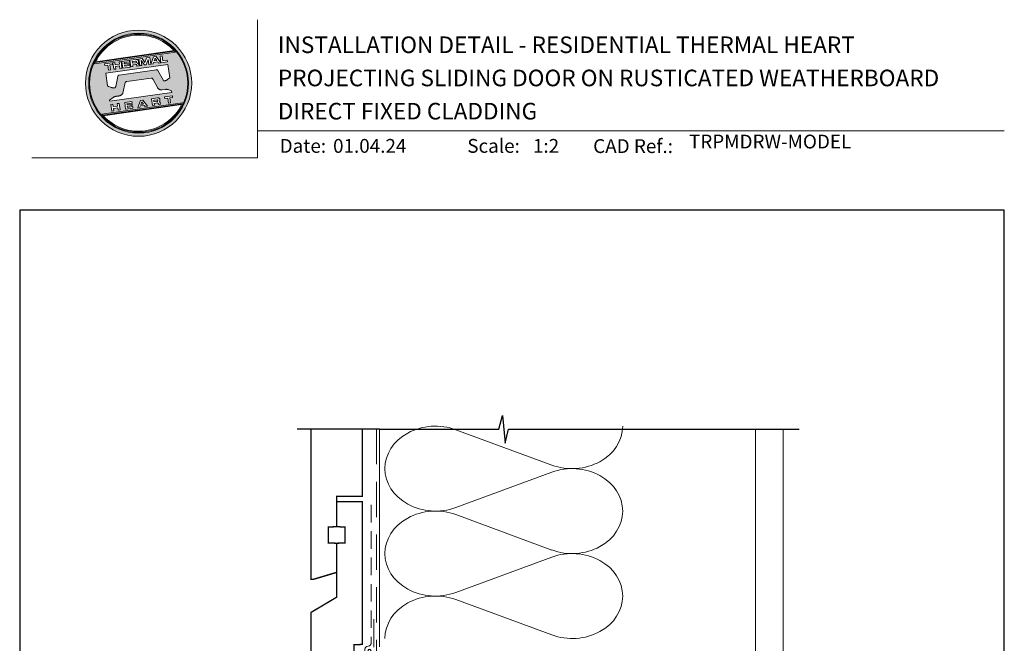
# Model space of a CAD drawing. Units: millimetres. Extents: x 23 to 1863, y -511 to 568.
# Drawn here: x 1136 to 1492, y 343 to 568 of the extents above; entities that cross this region are included whole.
import ezdxf

# ---------------------------------------------------------------- set-up
doc = ezdxf.new("R2010")
doc.units = ezdxf.units.MM
doc.header["$MEASUREMENT"] = 0
doc.linetypes.add('DASHED', pattern=[19.05, 12.7, -6.35])
doc.layers.get('Defpoints').update_dxf_attribs({"color": 1})
doc.layers.add('APL Joinery', color=2, linetype='Continuous')
doc.styles.add('Arial-Bold', font='arialbd.ttf')
doc.styles.add('Arial-Regular', font='arial.ttf')

# ---------------------------------------------------------------- blocks, each defined once
blk = doc.blocks.new('*U27')
at = {"layer": 'APL Joinery', "color": 7, "linetype": 'DASHED', "lineweight": 13, "ltscale": 0.5}
blk.add_lwpolyline([(-3, -24.43), (-3, -74.43, -0.339454), (-3.74, -75.39), (-4.46, -75.59, 0.339454), (-5.2, -76.55), (-5.2, -111.62)], format="xyb", dxfattribs=at)
at = {"layer": 'APL Joinery', "color": 2, "lineweight": 25}
blk.add_lwpolyline([(-3, -141.24), (-3, -77.22, 1), (-4.2, -77.22), (-4.2, -79.02), (-3.8, -79.42), (-4.2, -79.82), (-4.2, -81.62), (-3.8, -82.02), (-3.8, -88.22), (-4.2, -88.62), (-4.2, -140.7), (-47.3, -152.25, 0.339454), (-47.67, -152.73), (-47.67, -162.77), (-50.71, -165.81, 1.488372), (-49.51, -166.31), (-46.61, -163.41, 0.198912), (-46.47, -163.06), (-46.47, -153.27), (-3.37, -141.72, 0.339454)], format="xyb", close=True, dxfattribs=at)
blk = doc.blocks.new('*U26')
at = {"layer": 'APL Joinery', "lineweight": 5}
h = blk.add_hatch(color=8, dxfattribs=at)
h.dxf.hatch_style = 1
h.paths.add_polyline_path([(-62.17, 26.99, 1), (-23.78, 26.99, 1)])
h.paths.add_polyline_path([(-24.94, 26.99, -1), (-61.02, 26.99, -1)], flags=16)
h.paths.add_polyline_path([(-25.22, 26.99, -1), (-60.73, 26.99, -1)], flags=0)
h.paths.add_polyline_path([(-29.79, 38.31), (-58.78, 34.24, -0.003785), (-58.67, 34.47), (-29.96, 38.51, -0.003785)], flags=0)
h.paths.add_polyline_path([(-30.18, 38.76), (-58.52, 34.77, -0.525013)], flags=0)
h.paths.add_polyline_path([(-32.6, 35.35), (-32.52, 34.74), (-34.9, 34.4), (-35.24, 36.8), (-34.5, 36.9), (-34.25, 35.12)], flags=0)
edge = h.paths.add_edge_path(flags=0)
edge.add_line((-32.41, 33.77), (-31.74, 28.94))
edge.add_spline(control_points=[(-31.74, 28.94), (-31.98, 28.76), (-32.38, 28.45), (-32.81, 28.1), (-33.08, 27.95), (-33.24, 27.9), (-33.43, 27.86), (-33.58, 27.82), (-33.72, 27.81), (-33.82, 27.83), (-33.92, 27.86), (-33.99, 27.91), (-34.01, 27.94), (-34.02, 27.95)], knot_values=[0, 0, 0, 0, 0.50908, 0.84372, 0.92124, 1.020924, 1.12756, 1.233677, 1.286578, 1.351397, 1.412045, 1.454981, 1.484527, 1.484527, 1.484527, 1.484527], degree=3, periodic=0)
edge.add_line((-34.02, 27.95), (-36, 31.59))
edge.add_spline(control_points=[(-36, 31.59), (-36.01, 31.6), (-36.03, 31.64), (-36.11, 31.71), (-36.21, 31.79), (-36.32, 31.84), (-36.4, 31.87), (-36.47, 31.88), (-36.51, 31.88), (-36.53, 31.87)], knot_values=[0, 0, 0, 0, 0.020783, 0.080891, 0.171387, 0.235212, 0.276961, 0.314158, 0.346175, 0.346175, 0.346175, 0.346175], degree=3, periodic=0)
edge.add_line((-36.53, 31.87), (-50.05, 29.95))
edge.add_spline(control_points=[(-50.05, 29.95), (-50.08, 29.94), (-50.13, 29.93), (-50.21, 29.89), (-50.28, 29.83), (-50.34, 29.77), (-50.39, 29.7), (-50.42, 29.63), (-50.45, 29.55), (-50.47, 29.49), (-50.47, 29.46)], knot_values=[0, 0, 0, 0, 0.043578, 0.089487, 0.148146, 0.1938, 0.239519, 0.279703, 0.323642, 0.38078, 0.38078, 0.38078, 0.38078], degree=3, periodic=0)
edge.add_line((-50.47, 29.46), (-51.27, 25.75))
edge.add_spline(control_points=[(-51.27, 25.75), (-51.28, 25.72), (-51.29, 25.68), (-51.31, 25.58), (-51.34, 25.5), (-51.4, 25.43), (-51.45, 25.37), (-51.52, 25.33), (-51.64, 25.29), (-51.8, 25.27), (-51.98, 25.24), (-52.15, 25.25), (-52.33, 25.29), (-52.57, 25.35), (-52.98, 25.5), (-53.52, 25.71), (-53.95, 25.89), (-54.18, 25.98)], knot_values=[0, 0, 0, 0, 0.042774, 0.083455, 0.157773, 0.195136, 0.229793, 0.281462, 0.326339, 0.439761, 0.554451, 0.633484, 0.714092, 0.868001, 1.045601, 1.430233, 1.83303, 1.83303, 1.83303, 1.83303], degree=3, periodic=0)
edge.add_line((-54.18, 25.98), (-54.83, 30.62))
edge.add_line((-54.83, 30.62), (-32.41, 33.77))
h.paths.add_polyline_path([(-34.97, 34.39), (-35.79, 34.28), (-36.08, 34.67), (-37.56, 34.46), (-37.72, 34.01), (-38.54, 33.89), (-37.58, 36.47), (-36.62, 36.6)], flags=0)
h.paths.add_polyline_path([(-36.42, 35.15), (-37.36, 35.02), (-37.02, 35.98)], flags=0)
h.paths.add_polyline_path([(-38.95, 36.28), (-38.61, 33.88), (-39.33, 33.78), (-39.57, 35.5), (-40.29, 33.65), (-40.84, 33.57), (-42.05, 35.15), (-41.81, 33.43), (-42.53, 33.33), (-42.86, 35.73), (-41.73, 35.88), (-40.69, 34.46), (-40.08, 36.12)], flags=0)
edge = h.paths.add_edge_path(flags=0)
edge.add_spline(control_points=[(-43.89, 35.58), (-43.83, 35.59), (-43.7, 35.6), (-43.51, 35.59), (-43.35, 35.52), (-43.21, 35.41), (-43.14, 35.27), (-43.09, 35.12), (-43.08, 35.02), (-43.07, 34.97)], knot_values=[0, 0, 0, 0, 0.101166, 0.209044, 0.30799, 0.394064, 0.494746, 0.566203, 0.654178, 0.654178, 0.654178, 0.654178], degree=3, periodic=0)
edge.add_line((-43.07, 34.97), (-43.05, 34.82))
edge.add_spline(control_points=[(-43.05, 34.82), (-43.04, 34.77), (-43.03, 34.67), (-43.04, 34.54), (-43.06, 34.43), (-43.13, 34.32), (-43.24, 34.23), (-43.33, 34.19), (-43.37, 34.17)], knot_values=[0, 0, 0, 0, 0.085737, 0.160099, 0.218901, 0.277875, 0.37041, 0.445962, 0.445962, 0.445962, 0.445962], degree=3, periodic=0)
edge.add_line((-43.37, 34.17), (-43.37, 34.17))
edge.add_spline(control_points=[(-43.37, 34.17), (-43.35, 34.17), (-43.3, 34.16), (-43.22, 34.15), (-43.14, 34.12), (-43.06, 34.07), (-42.99, 33.98), (-42.93, 33.86), (-42.91, 33.76), (-42.9, 33.69)], knot_values=[0, 0, 0, 0, 0.043966, 0.081772, 0.132931, 0.190162, 0.236702, 0.310338, 0.414373, 0.414373, 0.414373, 0.414373], degree=3, periodic=0)
edge.add_line((-42.9, 33.69), (-42.84, 33.29))
edge.add_line((-42.84, 33.29), (-43.58, 33.18))
edge.add_line((-43.58, 33.18), (-43.62, 33.47))
edge.add_spline(control_points=[(-43.62, 33.47), (-43.62, 33.51), (-43.63, 33.58), (-43.66, 33.65), (-43.69, 33.7), (-43.73, 33.74), (-43.79, 33.76), (-43.85, 33.77), (-43.91, 33.77), (-43.95, 33.77), (-43.96, 33.76)], knot_values=[0, 0, 0, 0, 0.069951, 0.109254, 0.130847, 0.168093, 0.19391, 0.231014, 0.271406, 0.296332, 0.296332, 0.296332, 0.296332], degree=3, periodic=0)
edge.add_line((-43.96, 33.76), (-45.12, 33.6))
edge.add_line((-45.12, 33.6), (-45.03, 32.98))
edge.add_line((-45.03, 32.98), (-45.76, 32.88))
edge.add_line((-45.76, 32.88), (-46.1, 35.27))
edge.add_line((-46.1, 35.27), (-43.89, 35.58))
h.paths.add_polyline_path([(-30.79, 22.4), (-30.71, 21.8), (-31.74, 21.66), (-31.49, 19.86), (-32.22, 19.76), (-32.47, 21.55), (-33.5, 21.41), (-33.59, 22)], flags=0)
edge = h.paths.add_edge_path(flags=0)
edge.add_spline(control_points=[(-44.14, 34.94), (-44.11, 34.94), (-44.06, 34.95), (-44, 34.95), (-43.94, 34.95), (-43.9, 34.94), (-43.85, 34.92), (-43.82, 34.89), (-43.79, 34.84), (-43.77, 34.79), (-43.77, 34.75), (-43.76, 34.74)], knot_values=[0, 0, 0, 0, 0.047636, 0.078831, 0.105352, 0.136427, 0.159741, 0.18903, 0.215723, 0.245842, 0.276419, 0.276419, 0.276419, 0.276419], degree=3, periodic=0)
edge.add_line((-43.76, 34.74), (-43.75, 34.66))
edge.add_spline(control_points=[(-43.75, 34.66), (-43.75, 34.64), (-43.75, 34.61), (-43.75, 34.56), (-43.76, 34.51), (-43.78, 34.46), (-43.83, 34.42), (-43.88, 34.39), (-43.93, 34.38), (-43.97, 34.37), (-43.99, 34.37)], knot_values=[0, 0, 0, 0, 0.022188, 0.058273, 0.081685, 0.106247, 0.14843, 0.18466, 0.200779, 0.24032, 0.24032, 0.24032, 0.24032], degree=3, periodic=0)
edge.add_line((-43.99, 34.37), (-45.2, 34.2))
edge.add_line((-45.2, 34.2), (-45.28, 34.78))
edge.add_line((-45.28, 34.78), (-44.14, 34.94))
edge = h.paths.add_edge_path(flags=0)
edge.add_spline(control_points=[(-36.12, 21.65), (-36.06, 21.65), (-35.93, 21.67), (-35.75, 21.65), (-35.58, 21.59), (-35.45, 21.47), (-35.38, 21.33), (-35.33, 21.19), (-35.31, 21.09), (-35.3, 21.04)], knot_values=[0, 0, 0, 0, 0.101166, 0.209044, 0.30799, 0.394064, 0.494746, 0.566203, 0.654178, 0.654178, 0.654178, 0.654178], degree=3, periodic=0)
edge.add_line((-35.3, 21.04), (-35.28, 20.89))
edge.add_spline(control_points=[(-35.28, 20.89), (-35.28, 20.84), (-35.26, 20.74), (-35.27, 20.61), (-35.3, 20.5), (-35.36, 20.39), (-35.47, 20.3), (-35.57, 20.26), (-35.61, 20.24)], knot_values=[0, 0, 0, 0, 0.085737, 0.160099, 0.218901, 0.277875, 0.37041, 0.445962, 0.445962, 0.445962, 0.445962], degree=3, periodic=0)
edge.add_line((-35.61, 20.24), (-35.61, 20.23))
edge.add_spline(control_points=[(-35.61, 20.23), (-35.58, 20.23), (-35.53, 20.23), (-35.45, 20.22), (-35.37, 20.19), (-35.29, 20.13), (-35.22, 20.05), (-35.16, 19.93), (-35.14, 19.82), (-35.13, 19.76)], knot_values=[0, 0, 0, 0, 0.043966, 0.081772, 0.132931, 0.190162, 0.236702, 0.310338, 0.414373, 0.414373, 0.414373, 0.414373], degree=3, periodic=0)
edge.add_line((-35.13, 19.76), (-35.08, 19.35))
edge.add_line((-35.08, 19.35), (-35.81, 19.25))
edge.add_line((-35.81, 19.25), (-35.85, 19.55))
edge.add_spline(control_points=[(-35.85, 19.54), (-35.86, 19.58), (-35.87, 19.65), (-35.9, 19.72), (-35.93, 19.77), (-35.96, 19.81), (-36.02, 19.83), (-36.08, 19.84), (-36.14, 19.84), (-36.18, 19.83), (-36.2, 19.83)], knot_values=[0, 0, 0, 0, 0.069951, 0.109254, 0.130847, 0.168093, 0.19391, 0.231014, 0.271406, 0.296332, 0.296332, 0.296332, 0.296332], degree=3, periodic=0)
edge.add_line((-36.21, 19.83), (-37.35, 19.67))
edge.add_line((-37.35, 19.67), (-37.26, 19.05))
edge.add_line((-37.26, 19.05), (-38, 18.94))
edge.add_line((-38, 18.94), (-38.33, 21.34))
edge.add_line((-38.33, 21.34), (-36.11, 21.65))
h.paths.add_polyline_path([(-27.17, 19.76, -0.004222), (-27.29, 19.49), (-55.99, 15.46, -0.004222), (-56.18, 15.68)], flags=0)
h.paths.add_polyline_path([(-46.4, 35.23), (-46.32, 34.67), (-48.2, 34.41), (-48.15, 34.03), (-46.37, 34.28), (-46.3, 33.78), (-48.08, 33.53), (-48.02, 33.15), (-46.1, 33.42), (-46.02, 32.84), (-48.68, 32.47), (-49.02, 34.86)], flags=0)
h.paths.add_polyline_path([(-27.42, 19.24, -0.526331), (-55.8, 15.25)], flags=0)
edge = h.paths.add_edge_path(flags=0)
edge.add_spline(control_points=[(-36.37, 21.01), (-36.34, 21.01), (-36.29, 21.02), (-36.23, 21.02), (-36.18, 21.02), (-36.13, 21.01), (-36.08, 20.99), (-36.05, 20.95), (-36.02, 20.91), (-36.01, 20.86), (-36, 20.82), (-36, 20.8)], knot_values=[0, 0, 0, 0, 0.047636, 0.078831, 0.105352, 0.136427, 0.159741, 0.18903, 0.215723, 0.245842, 0.276419, 0.276419, 0.276419, 0.276419], degree=3, periodic=0)
edge.add_line((-36, 20.8), (-35.99, 20.72))
edge.add_spline(control_points=[(-35.99, 20.72), (-35.98, 20.71), (-35.98, 20.68), (-35.98, 20.63), (-35.99, 20.58), (-36.01, 20.53), (-36.06, 20.48), (-36.11, 20.46), (-36.17, 20.44), (-36.2, 20.44), (-36.22, 20.43)], knot_values=[0, 0, 0, 0, 0.022188, 0.058273, 0.081685, 0.106247, 0.14843, 0.18466, 0.200779, 0.24032, 0.24032, 0.24032, 0.24032], degree=3, periodic=0)
edge.add_line((-36.23, 20.43), (-37.44, 20.26))
edge.add_line((-37.44, 20.26), (-37.52, 20.85))
edge.add_line((-37.52, 20.85), (-36.35, 21.01))
h.paths.add_polyline_path([(-49.32, 34.82), (-48.99, 32.42), (-49.72, 32.32), (-49.85, 33.23), (-51.39, 33.01), (-51.27, 32.1), (-52, 32), (-52.34, 34.39), (-51.6, 34.5), (-51.48, 33.64), (-49.94, 33.86), (-50.06, 34.71)], flags=0)
h.paths.add_polyline_path([(-41.4, 20.91), (-39.75, 18.7), (-40.57, 18.58), (-40.86, 18.97), (-42.34, 18.76), (-42.5, 18.31), (-43.32, 18.2), (-42.36, 20.77)], flags=0)
h.paths.add_polyline_path([(-41.8, 20.28), (-41.2, 19.45), (-42.14, 19.32)], flags=0)
h.paths.add_polyline_path([(-52.47, 34.38), (-52.39, 33.78), (-53.42, 33.64), (-53.17, 31.84), (-53.9, 31.73), (-54.15, 33.53), (-55.18, 33.39), (-55.27, 33.98)], flags=0)
h.paths.add_polyline_path([(-45.4, 20.34), (-45.32, 19.79), (-47.2, 19.52), (-47.15, 19.14), (-45.37, 19.39), (-45.3, 18.9), (-47.08, 18.64), (-47.03, 18.26), (-45.1, 18.53), (-45.02, 17.96), (-47.68, 17.58), (-48.02, 19.98)], flags=0)
h.paths.add_polyline_path([(-50.01, 19.7), (-49.67, 17.3), (-50.4, 17.2), (-50.53, 18.11), (-52.14, 18.11), (-51.95, 16.98), (-52.68, 16.88), (-53.02, 19.27), (-52.29, 19.38), (-52.17, 18.52), (-50.62, 18.74), (-50.74, 19.59)], flags=0)
h = blk.add_hatch(color=8, dxfattribs=at)
h.dxf.hatch_style = 1
h.paths.add_polyline_path([(-60.73, 26.99, 1), (-25.22, 26.99, 1)])
edge = h.paths.add_edge_path(flags=16)
edge.add_spline(control_points=[(-31.74, 28.94), (-31.98, 28.76), (-32.38, 28.45), (-32.81, 28.1), (-33.08, 27.95), (-33.24, 27.9), (-33.43, 27.86), (-33.58, 27.82), (-33.72, 27.81), (-33.82, 27.83), (-33.92, 27.86), (-33.99, 27.91), (-34.01, 27.94), (-34.02, 27.95)], knot_values=[0, 0, 0, 0, 0.50908, 0.84372, 0.92124, 1.020924, 1.12756, 1.233677, 1.286578, 1.351397, 1.412045, 1.454981, 1.484527, 1.484527, 1.484527, 1.484527], degree=3, periodic=0)
edge.add_line((-34.02, 27.95), (-36, 31.59))
edge.add_spline(control_points=[(-36, 31.59), (-36.01, 31.6), (-36.03, 31.64), (-36.11, 31.71), (-36.21, 31.79), (-36.32, 31.84), (-36.4, 31.87), (-36.47, 31.88), (-36.51, 31.88), (-36.53, 31.87)], knot_values=[0, 0, 0, 0, 0.020783, 0.080891, 0.171387, 0.235212, 0.276961, 0.314158, 0.346175, 0.346175, 0.346175, 0.346175], degree=3, periodic=0)
edge.add_line((-36.53, 31.87), (-50.05, 29.95))
edge.add_spline(control_points=[(-50.05, 29.95), (-50.08, 29.94), (-50.13, 29.93), (-50.21, 29.89), (-50.28, 29.83), (-50.34, 29.77), (-50.39, 29.7), (-50.42, 29.63), (-50.45, 29.55), (-50.47, 29.49), (-50.47, 29.46)], knot_values=[0, 0, 0, 0, 0.043578, 0.089487, 0.148146, 0.1938, 0.239519, 0.279703, 0.323642, 0.38078, 0.38078, 0.38078, 0.38078], degree=3, periodic=0)
edge.add_line((-50.47, 29.46), (-51.27, 25.75))
edge.add_spline(control_points=[(-51.27, 25.75), (-51.28, 25.72), (-51.29, 25.68), (-51.31, 25.58), (-51.34, 25.5), (-51.4, 25.43), (-51.45, 25.37), (-51.52, 25.33), (-51.64, 25.29), (-51.8, 25.27), (-51.98, 25.24), (-52.15, 25.25), (-52.33, 25.29), (-52.57, 25.35), (-52.98, 25.5), (-53.52, 25.71), (-53.95, 25.89), (-54.18, 25.98)], knot_values=[0, 0, 0, 0, 0.042774, 0.083455, 0.157773, 0.195136, 0.229793, 0.281462, 0.326339, 0.439761, 0.554451, 0.633484, 0.714092, 0.868001, 1.045601, 1.430233, 1.83303, 1.83303, 1.83303, 1.83303], degree=3, periodic=0)
edge.add_line((-54.18, 25.98), (-54.83, 30.62))
edge.add_line((-54.83, 30.62), (-32.41, 33.77))
edge.add_line((-32.41, 33.77), (-31.74, 28.94))
h.paths.add_polyline_path([(-32.52, 34.74), (-34.9, 34.4), (-35.24, 36.8), (-34.5, 36.9), (-34.25, 35.12), (-32.6, 35.35)], flags=16)
edge = h.paths.add_edge_path(flags=16)
edge.add_line((-31.07, 24.2), (-30.98, 23.66))
edge.add_line((-30.98, 23.66), (-53.41, 20.51))
edge.add_line((-53.41, 20.51), (-53.46, 20.84))
edge.add_line((-53.46, 20.84), (-52.19, 21.82))
edge.add_spline(control_points=[(-52.19, 21.82), (-52.17, 21.84), (-52.09, 21.89), (-51.96, 21.97), (-51.78, 22.07), (-51.57, 22.14), (-51.33, 22.2), (-51.06, 22.24), (-50.69, 22.28), (-50.33, 22.34), (-50, 22.41), (-49.74, 22.48), (-49.48, 22.56), (-49.28, 22.66), (-49.09, 22.8), (-48.92, 22.97), (-48.75, 23.18), (-48.69, 23.34), (-48.66, 23.42)], knot_values=[0, 0, 0, 0, 0.055171, 0.148144, 0.256804, 0.40177, 0.506099, 0.67255, 0.863775, 1.123377, 1.283627, 1.422354, 1.575977, 1.722995, 1.803071, 1.966771, 2.12048, 2.252257, 2.252257, 2.252257, 2.252257], degree=3, periodic=0)
edge.add_line((-48.66, 23.42), (-47.79, 27.22))
edge.add_spline(control_points=[(-47.79, 27.22), (-47.78, 27.25), (-47.76, 27.29), (-47.73, 27.35), (-47.68, 27.41), (-47.62, 27.46), (-47.55, 27.49), (-47.48, 27.52), (-47.39, 27.55), (-47.33, 27.56), (-47.3, 27.56)], knot_values=[0, 0, 0, 0, 0.044828, 0.077028, 0.114945, 0.165177, 0.206309, 0.242789, 0.300759, 0.351887, 0.351887, 0.351887, 0.351887], degree=3, periodic=0)
edge.add_line((-47.3, 27.56), (-38.39, 28.82))
edge.add_spline(control_points=[(-38.39, 28.82), (-38.38, 28.82), (-38.35, 28.82), (-38.28, 28.82), (-38.19, 28.82), (-38.07, 28.78), (-37.95, 28.69), (-37.85, 28.55), (-37.79, 28.44), (-37.75, 28.38)], knot_values=[0, 0, 0, 0, 0.018377, 0.054271, 0.1094, 0.172141, 0.263848, 0.346603, 0.463459, 0.463459, 0.463459, 0.463459], degree=3, periodic=0)
edge.add_line((-37.75, 28.38), (-36.2, 25.44))
edge.add_spline(control_points=[(-36.2, 25.44), (-36.17, 25.39), (-36.1, 25.27), (-35.99, 25.13), (-35.86, 25), (-35.73, 24.89), (-35.56, 24.78), (-35.38, 24.69), (-35.19, 24.61), (-34.94, 24.57), (-34.7, 24.56), (-34.54, 24.58), (-34.48, 24.58)], knot_values=[0, 0, 0, 0, 0.09524, 0.225641, 0.303215, 0.392416, 0.517363, 0.631237, 0.733925, 0.859893, 1.042335, 1.13538, 1.13538, 1.13538, 1.13538], degree=3, periodic=0)
edge.add_line((-34.48, 24.58), (-33.17, 24.77))
edge.add_spline(control_points=[(-33.17, 24.77), (-33.12, 24.77), (-33.02, 24.78), (-32.83, 24.78), (-32.63, 24.76), (-32.37, 24.71), (-32.19, 24.65), (-32.09, 24.62)], knot_values=[0, 0, 0, 0, 0.084736, 0.169523, 0.312181, 0.427915, 0.610495, 0.610495, 0.610495, 0.610495], degree=3, periodic=0)
edge.add_line((-32.09, 24.62), (-31.07, 24.2))
h.paths.add_polyline_path([(-34.97, 34.39), (-35.79, 34.28), (-36.08, 34.67), (-37.56, 34.46), (-37.72, 34.01), (-38.54, 33.89), (-37.58, 36.47), (-36.62, 36.6)], flags=16)
h.paths.add_polyline_path([(-30.79, 22.4), (-30.71, 21.8), (-31.74, 21.66), (-31.49, 19.86), (-32.22, 19.76), (-32.47, 21.55), (-33.5, 21.41), (-33.59, 22)], flags=16)
h.paths.add_polyline_path([(-58.88, 34.04, -0.006931), (-58.67, 34.47), (-29.96, 38.51, -0.006931), (-29.64, 38.15)], flags=16)
h.paths.add_polyline_path([(-58.52, 34.77, -0.525013), (-30.18, 38.76)], flags=16)
h.paths.add_polyline_path([(-36.42, 35.15), (-37.36, 35.02), (-37.02, 35.98)], flags=16)
h.paths.add_polyline_path([(-27.08, 19.95, -0.007283), (-27.29, 19.49), (-55.99, 15.46, -0.004222), (-56.18, 15.68, -0.00306), (-56.32, 15.84)], flags=16)
h.paths.add_polyline_path([(-38.61, 33.88), (-39.33, 33.78), (-39.57, 35.5), (-40.29, 33.65), (-40.84, 33.57), (-42.05, 35.15), (-41.81, 33.43), (-42.53, 33.33), (-42.86, 35.73), (-41.73, 35.88), (-40.69, 34.46), (-40.08, 36.12), (-38.95, 36.28)], flags=16)
edge = h.paths.add_edge_path(flags=16)
edge.add_spline(control_points=[(-36.12, 21.65), (-36.06, 21.65), (-35.93, 21.67), (-35.75, 21.65), (-35.58, 21.59), (-35.45, 21.47), (-35.38, 21.33), (-35.33, 21.19), (-35.31, 21.09), (-35.3, 21.04)], knot_values=[0, 0, 0, 0, 0.101166, 0.209044, 0.30799, 0.394064, 0.494746, 0.566203, 0.654178, 0.654178, 0.654178, 0.654178], degree=3, periodic=0)
edge.add_line((-35.3, 21.04), (-35.28, 20.89))
edge.add_spline(control_points=[(-35.28, 20.89), (-35.28, 20.84), (-35.26, 20.74), (-35.27, 20.61), (-35.3, 20.5), (-35.36, 20.39), (-35.47, 20.3), (-35.57, 20.26), (-35.61, 20.24)], knot_values=[0, 0, 0, 0, 0.085737, 0.160099, 0.218901, 0.277875, 0.37041, 0.445962, 0.445962, 0.445962, 0.445962], degree=3, periodic=0)
edge.add_line((-35.61, 20.24), (-35.61, 20.23))
edge.add_spline(control_points=[(-35.61, 20.23), (-35.58, 20.23), (-35.53, 20.23), (-35.45, 20.22), (-35.37, 20.19), (-35.29, 20.13), (-35.22, 20.05), (-35.16, 19.93), (-35.14, 19.82), (-35.13, 19.76)], knot_values=[0, 0, 0, 0, 0.043966, 0.081772, 0.132931, 0.190162, 0.236702, 0.310338, 0.414373, 0.414373, 0.414373, 0.414373], degree=3, periodic=0)
edge.add_line((-35.13, 19.76), (-35.08, 19.35))
edge.add_line((-35.08, 19.35), (-35.81, 19.25))
edge.add_line((-35.81, 19.25), (-35.85, 19.54))
edge.add_spline(control_points=[(-35.85, 19.54), (-35.86, 19.58), (-35.87, 19.65), (-35.9, 19.72), (-35.93, 19.77), (-35.96, 19.81), (-36.02, 19.83), (-36.08, 19.84), (-36.14, 19.84), (-36.18, 19.83), (-36.2, 19.83)], knot_values=[0, 0, 0, 0, 0.069951, 0.109254, 0.130847, 0.168093, 0.19391, 0.231014, 0.271406, 0.296485, 0.296485, 0.296485, 0.296485], degree=3, periodic=0)
edge.add_line((-36.2, 19.83), (-37.35, 19.67))
edge.add_line((-37.35, 19.67), (-37.26, 19.05))
edge.add_line((-37.26, 19.05), (-38, 18.94))
edge.add_line((-38, 18.94), (-38.33, 21.34))
edge.add_line((-38.33, 21.34), (-36.11, 21.65))
h.paths.add_polyline_path([(-27.42, 19.24, -0.526331), (-55.8, 15.25)], flags=16)
edge = h.paths.add_edge_path(flags=0)
edge.add_spline(control_points=[(-36.37, 21.01), (-36.34, 21.01), (-36.29, 21.02), (-36.23, 21.02), (-36.18, 21.02), (-36.13, 21.01), (-36.08, 20.99), (-36.05, 20.95), (-36.02, 20.91), (-36.01, 20.86), (-36, 20.82), (-36, 20.8)], knot_values=[0, 0, 0, 0, 0.047636, 0.078831, 0.105352, 0.136427, 0.159741, 0.18903, 0.215723, 0.245842, 0.276419, 0.276419, 0.276419, 0.276419], degree=3, periodic=0)
edge.add_line((-36, 20.8), (-35.99, 20.72))
edge.add_spline(control_points=[(-35.99, 20.72), (-35.98, 20.71), (-35.98, 20.68), (-35.98, 20.63), (-35.99, 20.58), (-36.01, 20.53), (-36.06, 20.48), (-36.11, 20.46), (-36.17, 20.44), (-36.2, 20.44), (-36.22, 20.43)], knot_values=[0, 0, 0, 0, 0.022188, 0.058273, 0.081685, 0.106247, 0.14843, 0.18466, 0.200779, 0.24032, 0.24032, 0.24032, 0.24032], degree=3, periodic=0)
edge.add_line((-36.22, 20.43), (-37.44, 20.26))
edge.add_line((-37.44, 20.26), (-37.52, 20.85))
edge.add_line((-37.52, 20.85), (-36.37, 21.01))
edge = h.paths.add_edge_path(flags=16)
edge.add_line((-42.84, 33.29), (-43.58, 33.18))
edge.add_line((-43.58, 33.18), (-43.62, 33.47))
edge.add_spline(control_points=[(-43.62, 33.47), (-43.62, 33.51), (-43.63, 33.58), (-43.66, 33.65), (-43.69, 33.7), (-43.73, 33.74), (-43.79, 33.76), (-43.85, 33.77), (-43.91, 33.77), (-43.95, 33.77), (-43.96, 33.76)], knot_values=[0, 0, 0, 0, 0.069951, 0.109254, 0.130847, 0.168093, 0.19391, 0.231014, 0.271406, 0.296332, 0.296332, 0.296332, 0.296332], degree=3, periodic=0)
edge.add_line((-43.96, 33.76), (-45.12, 33.6))
edge.add_line((-45.12, 33.6), (-45.03, 32.98))
edge.add_line((-45.03, 32.98), (-45.76, 32.88))
edge.add_line((-45.76, 32.88), (-46.1, 35.27))
edge.add_line((-46.1, 35.27), (-43.89, 35.58))
edge.add_spline(control_points=[(-43.89, 35.58), (-43.83, 35.59), (-43.7, 35.6), (-43.51, 35.59), (-43.35, 35.52), (-43.21, 35.41), (-43.14, 35.27), (-43.09, 35.12), (-43.08, 35.02), (-43.07, 34.97)], knot_values=[0, 0, 0, 0, 0.101166, 0.209044, 0.30799, 0.394064, 0.494746, 0.566203, 0.654178, 0.654178, 0.654178, 0.654178], degree=3, periodic=0)
edge.add_line((-43.07, 34.97), (-43.05, 34.82))
edge.add_spline(control_points=[(-43.05, 34.82), (-43.04, 34.77), (-43.03, 34.67), (-43.04, 34.54), (-43.06, 34.43), (-43.13, 34.32), (-43.24, 34.23), (-43.33, 34.19), (-43.37, 34.17)], knot_values=[0, 0, 0, 0, 0.085737, 0.160099, 0.218901, 0.277875, 0.37041, 0.445962, 0.445962, 0.445962, 0.445962], degree=3, periodic=0)
edge.add_line((-43.37, 34.17), (-43.37, 34.17))
edge.add_spline(control_points=[(-43.37, 34.17), (-43.35, 34.17), (-43.3, 34.16), (-43.22, 34.15), (-43.14, 34.12), (-43.06, 34.07), (-42.99, 33.98), (-42.93, 33.86), (-42.91, 33.76), (-42.9, 33.69)], knot_values=[0, 0, 0, 0, 0.043966, 0.081772, 0.132931, 0.190162, 0.236702, 0.310338, 0.414373, 0.414373, 0.414373, 0.414373], degree=3, periodic=0)
edge.add_line((-42.9, 33.69), (-42.84, 33.29))
h.paths.add_polyline_path([(-39.75, 18.7), (-40.57, 18.58), (-40.86, 18.97), (-42.34, 18.76), (-42.5, 18.31), (-43.32, 18.2), (-42.36, 20.77), (-41.4, 20.91)], flags=16)
edge = h.paths.add_edge_path(flags=16)
edge.add_spline(control_points=[(-43.75, 34.66), (-43.75, 34.64), (-43.75, 34.61), (-43.75, 34.56), (-43.76, 34.51), (-43.78, 34.46), (-43.83, 34.42), (-43.88, 34.39), (-43.93, 34.38), (-43.97, 34.37), (-43.99, 34.37)], knot_values=[0, 0, 0, 0, 0.022188, 0.058273, 0.081685, 0.106247, 0.14843, 0.18466, 0.200779, 0.24032, 0.24032, 0.24032, 0.24032], degree=3, periodic=0)
edge.add_line((-43.99, 34.37), (-45.2, 34.2))
edge.add_line((-45.2, 34.2), (-45.28, 34.78))
edge.add_line((-45.28, 34.78), (-44.14, 34.94))
edge.add_spline(control_points=[(-44.14, 34.94), (-44.11, 34.94), (-44.06, 34.95), (-44, 34.95), (-43.94, 34.95), (-43.9, 34.94), (-43.85, 34.92), (-43.82, 34.89), (-43.79, 34.84), (-43.77, 34.79), (-43.77, 34.75), (-43.76, 34.74)], knot_values=[0, 0, 0, 0, 0.047636, 0.078831, 0.105352, 0.136427, 0.159741, 0.18903, 0.215723, 0.245842, 0.276419, 0.276419, 0.276419, 0.276419], degree=3, periodic=0)
edge.add_line((-43.76, 34.74), (-43.75, 34.66))
h.paths.add_polyline_path([(-41.8, 20.28), (-41.2, 19.45), (-42.14, 19.32)], flags=0)
h.paths.add_polyline_path([(-46.02, 32.84), (-48.68, 32.47), (-49.02, 34.86), (-46.4, 35.23), (-46.32, 34.67), (-48.2, 34.41), (-48.15, 34.03), (-46.37, 34.28), (-46.3, 33.78), (-48.08, 33.53), (-48.02, 33.15), (-46.1, 33.42)], flags=16)
h.paths.add_polyline_path([(-45.4, 20.34), (-45.32, 19.79), (-47.2, 19.52), (-47.15, 19.14), (-45.37, 19.39), (-45.3, 18.9), (-47.08, 18.64), (-47.03, 18.26), (-45.1, 18.53), (-45.02, 17.96), (-47.68, 17.58), (-48.02, 19.98)], flags=16)
h.paths.add_polyline_path([(-48.99, 32.42), (-49.72, 32.32), (-49.85, 33.23), (-51.39, 33.01), (-51.27, 32.1), (-52, 32), (-52.34, 34.39), (-51.6, 34.5), (-51.48, 33.64), (-49.94, 33.86), (-50.06, 34.71), (-49.32, 34.82)], flags=16)
h.paths.add_polyline_path([(-50.01, 19.7), (-49.67, 17.3), (-50.4, 17.2), (-50.53, 18.11), (-52.08, 17.89), (-51.95, 16.98), (-52.68, 16.88), (-53.02, 19.27), (-52.29, 19.38), (-52.17, 18.52), (-50.62, 18.74), (-50.74, 19.59)], flags=16)
h.paths.add_polyline_path([(-52.39, 33.78), (-53.42, 33.64), (-53.17, 31.84), (-53.9, 31.73), (-54.15, 33.53), (-55.18, 33.39), (-55.27, 33.98), (-52.47, 34.38)], flags=16)
h = blk.add_hatch(color=8, dxfattribs=at)
h.dxf.hatch_style = 1
edge = h.paths.add_edge_path()
edge.add_spline(control_points=[(-43.99, 34.37), (-43.97, 34.37), (-43.93, 34.38), (-43.88, 34.39), (-43.83, 34.42), (-43.78, 34.46), (-43.76, 34.51), (-43.75, 34.56), (-43.75, 34.61), (-43.75, 34.64), (-43.75, 34.66)], knot_values=[0, 0, 0, 0, 0.039542, 0.05566, 0.09189, 0.134074, 0.158635, 0.182047, 0.218132, 0.24032, 0.24032, 0.24032, 0.24032], degree=3, periodic=0)
edge.add_line((-43.75, 34.66), (-43.76, 34.74))
edge.add_spline(control_points=[(-43.76, 34.74), (-43.77, 34.75), (-43.77, 34.79), (-43.79, 34.84), (-43.82, 34.89), (-43.85, 34.92), (-43.9, 34.94), (-43.94, 34.95), (-44, 34.95), (-44.06, 34.95), (-44.11, 34.94), (-44.14, 34.94)], knot_values=[0, 0, 0, 0, 0.030577, 0.060696, 0.087389, 0.116678, 0.139991, 0.171067, 0.197588, 0.228783, 0.276419, 0.276419, 0.276419, 0.276419], degree=3, periodic=0)
edge.add_line((-44.14, 34.94), (-45.28, 34.78))
edge.add_line((-45.28, 34.78), (-45.2, 34.2))
edge.add_line((-45.2, 34.2), (-43.99, 34.37))
h.paths.add_polyline_path([(-41.8, 20.28), (-42.14, 19.32), (-41.2, 19.45)])
edge = h.paths.add_edge_path()
edge.add_spline(control_points=[(-36.22, 20.43), (-36.2, 20.44), (-36.17, 20.44), (-36.11, 20.46), (-36.06, 20.48), (-36.01, 20.53), (-35.99, 20.58), (-35.98, 20.63), (-35.98, 20.68), (-35.98, 20.71), (-35.99, 20.72)], knot_values=[0, 0, 0, 0, 0.039542, 0.05566, 0.09189, 0.134074, 0.158635, 0.182047, 0.218132, 0.24032, 0.24032, 0.24032, 0.24032], degree=3, periodic=0)
edge.add_line((-35.99, 20.72), (-36, 20.8))
edge.add_spline(control_points=[(-36, 20.8), (-36, 20.82), (-36.01, 20.86), (-36.02, 20.91), (-36.05, 20.95), (-36.08, 20.99), (-36.13, 21.01), (-36.18, 21.02), (-36.23, 21.02), (-36.29, 21.02), (-36.34, 21.01), (-36.37, 21.01)], knot_values=[0, 0, 0, 0, 0.030577, 0.060696, 0.087389, 0.116678, 0.139991, 0.171067, 0.197588, 0.228783, 0.276419, 0.276419, 0.276419, 0.276419], degree=3, periodic=0)
edge.add_line((-36.37, 21.01), (-37.52, 20.85))
edge.add_line((-37.52, 20.85), (-37.44, 20.26))
edge.add_line((-37.44, 20.26), (-36.22, 20.43))
at = {"layer": 'APL Joinery', "color": 8, "lineweight": 5}
for p, q in [((-29.64, 38.15), (-58.88, 34.04)), ((-29.96, 38.51), (-58.67, 34.47)), ((-30.18, 38.76), (-58.52, 34.77)), ((-32.41, 33.77), (-54.83, 30.62)), ((-43.76, 34.74), (-43.75, 34.66)), ((-43.62, 33.47), (-43.58, 33.18)), ((-43.58, 33.18), (-42.84, 33.29)), ((-43.37, 34.17), (-43.37, 34.17)), ((-43.07, 34.97), (-43.05, 34.82)), ((-42.84, 33.29), (-42.9, 33.69)), ((-32.41, 33.77), (-31.74, 28.94)), ((-54.83, 30.62), (-54.18, 25.98)), ((-50.47, 29.46), (-51.27, 25.75)), ((-36.53, 31.87), (-50.05, 29.95)), ((-38.39, 28.82), (-47.3, 27.56)), ((-34.02, 27.95), (-36, 31.59)), ((-47.79, 27.22), (-48.66, 23.42)), ((-36.2, 25.44), (-37.75, 28.38)), ((-53.46, 20.84), (-52.19, 21.82)), ((-30.98, 23.66), (-53.41, 20.51)), ((-33.17, 24.77), (-34.48, 24.58)), ((-33.59, 22), (-30.79, 22.4)), ((-33.5, 21.41), (-33.59, 22)), ((-32.47, 21.55), (-33.5, 21.41)), ((-32.22, 19.76), (-32.47, 21.55)), ((-31.07, 24.2), (-32.09, 24.62)), ((-30.71, 21.8), (-31.74, 21.66)), ((-31.74, 21.66), (-31.49, 19.86)), ((-31.07, 24.2), (-30.98, 23.66)), ((-30.79, 22.4), (-30.71, 21.8)), ((-27.08, 19.95), (-56.32, 15.84)), ((-27.29, 19.49), (-55.99, 15.46)), ((-27.42, 19.24), (-55.8, 15.25)), ((-53.41, 20.51), (-53.46, 20.84)), ((-53.02, 19.27), (-52.29, 19.38)), ((-52.68, 16.88), (-53.02, 19.27)), ((-52.29, 19.38), (-52.17, 18.52)), ((-52.17, 18.52), (-50.62, 18.74)), ((-50.74, 19.59), (-50.01, 19.7)), ((-50.62, 18.74), (-50.74, 19.59)), ((-50.4, 17.2), (-50.53, 18.11)), ((-50.01, 19.7), (-49.67, 17.3)), ((-48.02, 19.98), (-45.4, 20.34)), ((-47.68, 17.58), (-48.02, 19.98)), ((-45.02, 17.96), (-47.68, 17.58)), ((-45.32, 19.79), (-47.2, 19.52)), ((-47.2, 19.52), (-47.15, 19.14)), ((-47.15, 19.14), (-45.37, 19.39)), ((-45.3, 18.9), (-47.08, 18.64)), ((-47.08, 18.64), (-47.03, 18.26)), ((-45.1, 18.53), (-47.03, 18.26)), ((-45.4, 20.34), (-45.32, 19.79)), ((-45.37, 19.39), (-45.3, 18.9)), ((-45.02, 17.96), (-45.1, 18.53)), ((-43.32, 18.2), (-42.36, 20.77)), ((-42.5, 18.31), (-43.32, 18.2)), ((-42.34, 18.76), (-42.5, 18.31)), ((-42.36, 20.77), (-41.4, 20.91)), ((-40.86, 18.97), (-42.34, 18.76)), ((-42.14, 19.32), (-41.8, 20.28)), ((-41.2, 19.45), (-42.14, 19.32)), ((-41.8, 20.28), (-41.2, 19.45)), ((-41.4, 20.91), (-39.75, 18.7)), ((-40.57, 18.58), (-40.86, 18.97)), ((-39.75, 18.7), (-40.57, 18.58)), ((-31.49, 19.86), (-32.22, 19.76)), ((-51.95, 16.98), (-52.68, 16.88)), ((-49.67, 17.3), (-50.4, 17.2))]:
    blk.add_line(p, q, dxfattribs=at)
for points in [[(-42.86, 35.73), (-41.73, 35.88)], [(-42.53, 33.33), (-42.86, 35.73)], [(-41.73, 35.88), (-40.69, 34.46)], [(-40.69, 34.46), (-40.08, 36.12)], [(-40.08, 36.12), (-38.95, 36.28)], [(-38.95, 36.28), (-38.61, 33.88)], [(-38.54, 33.89), (-37.58, 36.47)], [(-37.58, 36.47), (-36.62, 36.6)], [(-37.36, 35.02), (-37.02, 35.98)], [(-37.02, 35.98), (-36.42, 35.15)], [(-36.62, 36.6), (-34.97, 34.39)], [(-35.24, 36.8), (-34.5, 36.9)], [(-34.9, 34.4), (-35.24, 36.8)], [(-34.5, 36.9), (-34.25, 35.12)], [(-55.27, 33.98), (-52.47, 34.38)], [(-55.18, 33.39), (-55.27, 33.98)], [(-54.15, 33.53), (-55.18, 33.39)], [(-53.9, 31.73), (-54.15, 33.53)], [(-52.39, 33.78), (-53.42, 33.64)], [(-53.42, 33.64), (-53.17, 31.84)], [(-52.47, 34.38), (-52.39, 33.78)], [(-52.34, 34.39), (-51.6, 34.5)], [(-52, 32), (-52.34, 34.39)], [(-51.27, 32.1), (-52, 32)], [(-51.6, 34.5), (-51.48, 33.64)], [(-51.48, 33.64), (-49.94, 33.86)], [(-49.85, 33.23), (-51.39, 33.01)], [(-51.39, 33.01), (-51.27, 32.1)], [(-50.06, 34.71), (-49.32, 34.82)], [(-49.94, 33.86), (-50.06, 34.71)], [(-49.72, 32.32), (-49.85, 33.23)], [(-48.99, 32.42), (-49.72, 32.32)], [(-49.32, 34.82), (-48.99, 32.42)], [(-46.4, 35.23), (-49.02, 34.86)], [(-49.02, 34.86), (-48.68, 32.47)], [(-48.68, 32.47), (-46.02, 32.84)], [(-46.32, 34.67), (-48.2, 34.41)], [(-48.2, 34.41), (-48.15, 34.03)], [(-48.15, 34.03), (-46.37, 34.28)], [(-48.08, 33.53), (-46.3, 33.78)], [(-48.08, 33.53), (-48.02, 33.15)], [(-46.1, 33.42), (-48.02, 33.15)], [(-46.4, 35.23), (-46.32, 34.67)], [(-46.37, 34.28), (-46.3, 33.78)], [(-46.1, 35.27), (-43.89, 35.58)], [(-45.76, 32.88), (-46.1, 35.27)], [(-46.02, 32.84), (-46.1, 33.42)], [(-45.76, 32.88), (-45.03, 32.98)], [(-44.14, 34.94), (-45.28, 34.78)], [(-45.28, 34.78), (-45.2, 34.2)], [(-45.2, 34.2), (-43.99, 34.37)], [(-45.12, 33.6), (-43.96, 33.76)], [(-45.03, 32.98), (-45.12, 33.6)], [(-41.81, 33.43), (-42.53, 33.33)], [(-40.84, 33.57), (-42.05, 35.15)], [(-42.05, 35.15), (-41.81, 33.43)], [(-40.29, 33.65), (-40.84, 33.57)], [(-39.57, 35.5), (-40.29, 33.65)], [(-39.33, 33.78), (-39.57, 35.5)], [(-38.61, 33.88), (-39.33, 33.78)], [(-37.72, 34.01), (-38.54, 33.89)], [(-37.56, 34.46), (-37.72, 34.01)], [(-36.08, 34.67), (-37.56, 34.46)], [(-36.42, 35.15), (-37.36, 35.02)], [(-35.79, 34.28), (-36.08, 34.67)], [(-34.97, 34.39), (-35.79, 34.28)], [(-32.52, 34.74), (-34.9, 34.4)], [(-34.25, 35.12), (-32.6, 35.35)], [(-32.6, 35.35), (-32.52, 34.74)], [(-53.17, 31.84), (-53.9, 31.73)], [(-38.33, 21.34), (-36.12, 21.65)], [(-50.53, 18.11), (-52.08, 17.89)], [(-52.08, 17.89), (-51.95, 16.98)], [(-38, 18.94), (-38.33, 21.34)], [(-38, 18.94), (-37.26, 19.05)], [(-36.37, 21.01), (-37.52, 20.85)], [(-37.52, 20.85), (-37.44, 20.26)], [(-37.44, 20.26), (-36.22, 20.43)], [(-37.35, 19.67), (-36.2, 19.83)], [(-37.26, 19.05), (-37.35, 19.67)], [(-36, 20.8), (-35.99, 20.72)], [(-35.85, 19.54), (-35.81, 19.25)], [(-35.81, 19.25), (-35.08, 19.35)], [(-35.61, 20.24), (-35.61, 20.23)], [(-35.3, 21.04), (-35.28, 20.89)], [(-35.08, 19.35), (-35.13, 19.76)]]:
    blk.add_lwpolyline(points, dxfattribs=at)
for radius in [19.2, 18.04, 17.76]:
    blk.add_circle((-42.98, 26.99), radius, dxfattribs=at)
for centre, radius, start, end in [((-42.98, 26.99), 17.38, 42.5993, 153.3995), ((-42.8, 27.01), 17.24, 40.2383, 41.8267), ((-43.16, 26.96), 17.24, 154.172, 155.7605), ((-42.98, 26.99), 17.38, 222.4817, 333.5185), ((-42.98, 26.99), 17.38, 334.4456, 336.1147), ((-42.98, 26.99), 17.38, 219.8855, 221.5547), ((-42.98, 26.99), 17.38, 220.5869, 221.5547)]:
    blk.add_arc(centre, radius, start, end, dxfattribs=at)
for points in [[(-44.14, 34.94), (-44.05, 34.95), (-44, 34.95), (-43.95, 34.95), (-43.89, 34.94), (-43.86, 34.92), (-43.82, 34.88), (-43.79, 34.84), (-43.77, 34.79), (-43.76, 34.74)], [(-43.75, 34.66), (-43.75, 34.62), (-43.75, 34.55), (-43.76, 34.51), (-43.78, 34.47), (-43.83, 34.42), (-43.89, 34.39), (-43.92, 34.38), (-43.99, 34.37)], [(-43.96, 33.76), (-43.92, 33.77), (-43.85, 33.77), (-43.78, 33.76), (-43.74, 33.74), (-43.69, 33.69), (-43.67, 33.66), (-43.64, 33.6), (-43.62, 33.47)], [(-43.89, 35.58), (-43.7, 35.59), (-43.51, 35.58), (-43.35, 35.51), (-43.23, 35.41), (-43.14, 35.25), (-43.1, 35.13), (-43.07, 34.97)], [(-43.05, 34.82), (-43.03, 34.67), (-43.04, 34.53), (-43.07, 34.43), (-43.12, 34.34), (-43.25, 34.23), (-43.37, 34.17)], [(-43.37, 34.17), (-43.29, 34.16), (-43.23, 34.15), (-43.14, 34.12), (-43.06, 34.06), (-43, 34), (-42.94, 33.88), (-42.9, 33.69)], [(-50.05, 29.95), (-50.13, 29.93), (-50.2, 29.89), (-50.29, 29.83), (-50.34, 29.77), (-50.39, 29.7), (-50.42, 29.63), (-50.45, 29.56), (-50.47, 29.46)], [(-37.75, 28.38), (-37.86, 28.56), (-37.95, 28.68), (-38.09, 28.78), (-38.19, 28.81), (-38.29, 28.82), (-38.36, 28.82), (-38.39, 28.82)], [(-36.53, 31.87), (-36.47, 31.88), (-36.4, 31.87), (-36.33, 31.85), (-36.23, 31.8), (-36.1, 31.7), (-36.02, 31.62), (-36, 31.59)], [(-31.74, 28.94), (-32.46, 28.39), (-32.95, 28.03), (-33.07, 27.96), (-33.24, 27.91), (-33.43, 27.86), (-33.61, 27.82), (-33.71, 27.82), (-33.83, 27.83), (-33.93, 27.87), (-33.99, 27.91), (-34.02, 27.95)], [(-54.18, 25.98), (-53.51, 25.71), (-52.86, 25.46), (-52.56, 25.35), (-52.29, 25.28), (-52.15, 25.26), (-52.01, 25.25), (-51.8, 25.27), (-51.6, 25.31), (-51.52, 25.34), (-51.44, 25.38), (-51.4, 25.43), (-51.36, 25.48), (-51.31, 25.6), (-51.29, 25.67), (-51.27, 25.75)], [(-47.3, 27.56), (-47.39, 27.55), (-47.49, 27.52), (-47.55, 27.49), (-47.61, 27.46), (-47.68, 27.4), (-47.73, 27.35), (-47.76, 27.3), (-47.79, 27.22)], [(-34.48, 24.58), (-34.65, 24.57), (-34.98, 24.58), (-35.2, 24.62), (-35.37, 24.69), (-35.55, 24.78), (-35.74, 24.91), (-35.86, 25.01), (-35.96, 25.11), (-36.11, 25.29), (-36.2, 25.44)], [(-48.66, 23.42), (-48.75, 23.2), (-48.92, 22.98), (-49.13, 22.77), (-49.25, 22.69), (-49.48, 22.57), (-49.75, 22.48), (-49.99, 22.42), (-50.27, 22.36), (-50.73, 22.28), (-51.07, 22.24), (-51.37, 22.19), (-51.55, 22.14), (-51.79, 22.05), (-51.97, 21.97), (-52.11, 21.88), (-52.19, 21.82)], [(-36.12, 21.65), (-35.94, 21.66), (-35.74, 21.64), (-35.58, 21.58), (-35.46, 21.47), (-35.37, 21.32), (-35.33, 21.19), (-35.3, 21.04)], [(-32.09, 24.62), (-32.41, 24.71), (-32.61, 24.75), (-32.87, 24.78), (-33.02, 24.78), (-33.17, 24.77)], [(-36.37, 21.01), (-36.28, 21.02), (-36.23, 21.02), (-36.18, 21.02), (-36.13, 21), (-36.09, 20.99), (-36.05, 20.95), (-36.03, 20.91), (-36.01, 20.86), (-36, 20.8)], [(-35.99, 20.72), (-35.98, 20.68), (-35.98, 20.62), (-35.99, 20.58), (-36.01, 20.54), (-36.07, 20.48), (-36.12, 20.46), (-36.15, 20.45), (-36.22, 20.43)], [(-36.2, 19.83), (-36.15, 19.84), (-36.08, 19.84), (-36.01, 19.83), (-35.97, 19.81), (-35.92, 19.76), (-35.9, 19.73), (-35.88, 19.66), (-35.85, 19.54)], [(-35.28, 20.89), (-35.27, 20.73), (-35.27, 20.6), (-35.3, 20.5), (-35.36, 20.41), (-35.49, 20.3), (-35.61, 20.24)], [(-35.61, 20.23), (-35.53, 20.23), (-35.46, 20.22), (-35.37, 20.18), (-35.29, 20.13), (-35.24, 20.06), (-35.18, 19.94), (-35.13, 19.76)]]:
    blk.add_spline(points, degree=3, dxfattribs=at)

msp = doc.modelspace()

# ---------------------------------------------------------------- linework, layer by layer
at = {"layer": 'APL Joinery', "color": 250, "lineweight": 5}
for p, q in [((1293.85, 420.17), (1328.59, 407.39)), ((1328.59, 404.81), (1293.85, 392.04)), ((1293.85, 389.46), (1328.59, 376.68)), ((1328.59, 374.1), (1293.85, 361.33)), ((1293.85, 358.75), (1328.59, 345.97))]:
    msp.add_line(p, q, dxfattribs=at)
at = {"layer": 'APL Joinery', "color": 7, "lineweight": 9}
for points in [[(1222.17, 568.37), (1222.17, 518.43), (1140.53, 518.43)], [(1222.17, 528.23), (1492.19, 528.23)]]:
    msp.add_lwpolyline(points, dxfattribs=at)
at = {"layer": 'APL Joinery', "color": 9, "ltscale": 0.7}
msp.add_lwpolyline([(1266.23, 420.35), (1309.48, 420.35), (1310.73, 425.35), (1311.73, 415.35), (1312.98, 420.35), (1418.02, 420.35)], dxfattribs=at)
at = {"layer": 'APL Joinery', "color": 9}
msp.add_lwpolyline([(1266.23, 420.35), (1236.53, 420.35)], dxfattribs=at)
at = {"layer": 'APL Joinery', "color": 7, "lineweight": 30, "const_width": 0.5}
msp.add_lwpolyline([(1241.53, 420.35), (1241.53, 366.12), (1242.53, 366.12), (1250.78, 368.59), (1250.78, 379.12), (1247.78, 379.27), (1247.78, 384.96), (1250.78, 385.12), (1250.78, 396.12), (1260.03, 396.12), (1260.03, 420.35)], dxfattribs=at)
at = {"layer": 'APL Joinery', "color": 8, "linetype": 'DASHED', "lineweight": 5}
msp.add_lwpolyline([(1265.23, 420.35), (1265.23, 251.67, 0.414214), (1266.23, 250.67), (1400.6, 250.67)], format="xyb", dxfattribs=at)
at = {"layer": 'APL Joinery', "color": 250, "lineweight": 13}
msp.add_lwpolyline([(1266.23, 341.67), (1266.23, 420.35)], dxfattribs=at)
at = {"layer": 'APL Joinery', "color": 7, "lineweight": 25, "const_width": 0.4}
msp.add_lwpolyline([(1412.23, 420.35), (1412.23, 235.67), (1402.23, 235.67), (1402.23, 420.35)], dxfattribs=at)
at = {"layer": 'APL Joinery', "color": 7, "lineweight": 30, "const_width": 0.5}
msp.add_lwpolyline([(1241.53, 279.16), (1260.03, 284.12), (1260.03, 296.56), (1257.03, 296.72), (1257.03, 302.41), (1260.03, 302.56), (1260.03, 336.56), (1257.03, 336.72), (1257.03, 342.41), (1260.03, 342.56), (1260.03, 394.12), (1250.78, 394.12), (1250.78, 385.12), (1253.78, 384.96), (1253.78, 379.27), (1250.78, 379.12), (1250.78, 359.62), (1241.53, 354.12)], close=True, dxfattribs=at)
at = {"layer": 'APL Joinery', "color": 7, "linetype": 'DASHED', "lineweight": 13, "ltscale": 0.8}
msp.add_lwpolyline([(1264.23, 351.67), (1264.23, 251.67, 0.414214), (1266.23, 249.67), (1400.15, 249.67)], format="xyb", dxfattribs=at)
at = {"layer": 'APL Joinery', "color": 250, "lineweight": 5}
for centre, major_axis, start_param, end_param in [((1286.52, 406.1), (18.29, 0), 1.158003, 3.141592), ((1286.52, 375.39), (18.29, 0), 1.158003, 3.141592), ((1286.52, 344.68), (-18.29, 0), 4.299595, 6.283185)]:
    msp.add_ellipse(centre, major_axis=major_axis, ratio=0.839632, start_param=start_param, end_param=end_param, dxfattribs=at)
at = {"layer": 'APL Joinery', "color": 250, "lineweight": 5, "extrusion": (0, 0, -1)}
for centre, major_axis, start_param, end_param in [((1335.93, 421.46), (-18.29, 0), 3.141593, 5.125182), ((1286.52, 406.1), (-18.29, 0), 4.299595, 6.283185), ((1335.93, 390.75), (18.29, 0), 4.299596, 6.283185), ((1335.93, 390.75), (-18.29, 0), 3.141593, 5.125182), ((1286.52, 375.39), (-18.29, 0), 4.299595, 6.283185), ((1335.93, 360.04), (18.29, 0), 4.299596, 6.283185), ((1335.93, 360.04), (-18.29, 0), 3.141593, 5.125182)]:
    msp.add_ellipse(centre, major_axis=major_axis, ratio=0.839632, start_param=start_param, end_param=end_param, dxfattribs=at)
at = {"layer": 'Defpoints', "color": 8}
msp.add_lwpolyline([(1136.19, 19.3), (1492.19, 19.3), (1492.19, 499.58), (1136.19, 499.58)], close=True, dxfattribs=at)

# ---------------------------------------------------------------- block references
at = {"layer": 'APL Joinery'}
for name, p in [('*U26', (1222.17, 518.43)), ('*U27', (1266.23, 417.39))]:
    msp.add_blockref(name, p, dxfattribs=at)

# ---------------------------------------------------------------- texts
at = {"layer": 'APL Joinery', "color": 7, "style": 'Arial-Bold'}
for s, height, p in [('INSTALLATION DETAIL - RESIDENTIAL THERMAL HEART', 6, (1229.52, 556.31)), ('PROJECTING SLIDING DOOR ON RUSTICATED WEATHERBOARD', 6, (1229.52, 544.31)), ('DIRECT FIXED CLADDING', 6, (1229.52, 532.31)), ('Date:', 5, (1230.19, 520.26)), ('Scale:', 5, (1298.02, 520.26)), ('CAD Ref.:', 5, (1343.54, 520.18))]:
    msp.add_text(s, height=height, dxfattribs=at).set_placement(p)
at = {"layer": 'APL Joinery', "color": 7, "insert": (1378.19, 520.26), "char_height": 5, "attachment_point": 7, "style": 'Arial-Regular'}
msp.add_mtext('TRPMDRW-MODEL', dxfattribs=at)
at = {"layer": 'APL Joinery', "color": 7, "char_height": 5, "attachment_point": 7, "style": 'Arial-Regular'}
for s, width, insert in [('01.04.24', 45.8533, (1249.5, 520.26)), ('1:2', 19.0892, (1321.76, 520.26))]:
    msp.add_mtext_dynamic_manual_height_columns(s, width=width, gutter_width=25, heights=[0], dxfattribs=dict(at, insert=insert))

doc.saveas('drawing.dxf')
